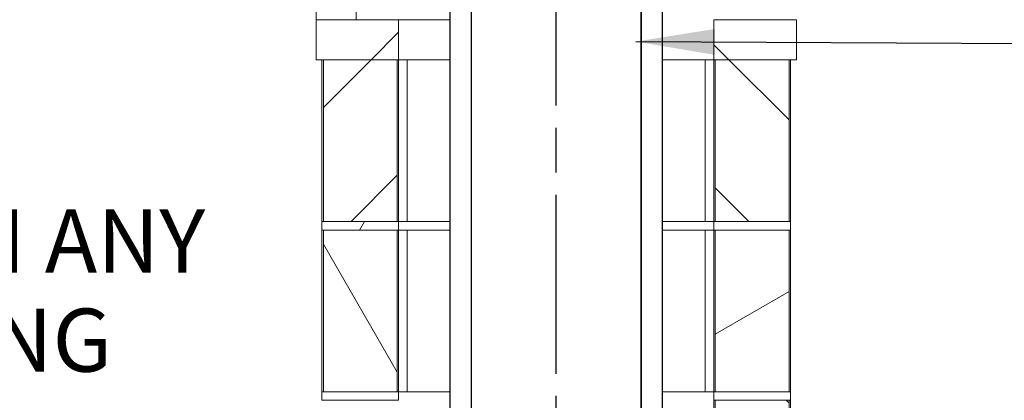
# Model space of a CAD drawing. Units: millimetres. Extents: x 667 to 10689, y 81 to 7343.
# Drawn here: x 7027 to 8183, y 2550 to 2997 of the extents above; entities that cross this region are included whole.
import ezdxf

# ---------------------------------------------------------------- set-up
doc = ezdxf.new("R2010")
doc.units = ezdxf.units.MM
doc.header["$LTSCALE"] = 37.037037
doc.linetypes.add('CHAIN', pattern=[0.3543, 0.2362, -0.0295, 0.0591, -0.0295])
for name, color, linetype, lineweight in [('Centerline(ISO)', 7, 'Continuous', 25), ('Hatch', 179, 'Continuous', 9), ('Symbols(ISO)', 7, 'Continuous', 25), ('Visible Edges(ISO)', 7, 'Continuous', 18)]:
    doc.layers.add(name, color=color, linetype=linetype, lineweight=lineweight)
doc.styles.add('Warmington', font='ARIALN.TTF')
doc.styles.add('warmington~0', font='ARIALN.TTF')
doc.dimstyles.new('warmington$7', dxfattribs={"dimscale": 37.037037, "dimtxt": 2, "dimasz": 2.5, "dimexe": 1.6, "dimexo": 1, "dimgap": 0.5, "dimtad": 1, "dimdec": 0, "dimrnd": 1e-08, "dimzin": 0, "dimdsep": 46, "dimtxsty": 'warmington~0', "dimblk": 'OBLIQUE', "dimcen": 0.09, "dimclrd": 7, "dimclre": 8, "dimclrt": 8, "dimadec": 0, "dimazin": 0, "dimtfac": 1.75, "dimtdec": 1, "dimtmove": 0, "dimatfit": 3, "dimfxl": 0, "dimtolj": 1, "dimtzin": 0, "dimlwd": 25, "dimlwe": 25, "dimarcsym": 0})
pattern_1 = [(45, (0, 0), (-83.1505, 83.1505), [])]
pattern_2 = [(135, (0, 0), (-83.1505, -83.1505), [])]
pattern_3 = [(60, (0, 0), (-101.8382, 58.7963), [])]

# ---------------------------------------------------------------- blocks, each defined once
blk = doc.blocks.new('_Oblique')
at = {"color": 0, "linetype": 'ByBlock', "lineweight": -2}
blk.add_line((-0.5, -0.5), (0.5, 0.5), dxfattribs=at)

msp = doc.modelspace()

# ---------------------------------------------------------------- hatches: boundary and pattern name
at = {"layer": 'Hatch'}
h = msp.add_hatch(dxfattribs=at)
h.set_pattern_fill('ANSI31', color=256, scale=940.740741, angle=15, style=0)
h.set_pattern_definition(pattern_3)
edge = h.paths.add_edge_path()
edge.add_ellipse((7753.6, 2382), major_axis=(3.55, -5.5), ratio=1, start_angle=0, end_angle=114.3623)
edge.add_line((7757.2, 2387.5), (7757.2, 3539.4))
edge.add_line((7757.2, 3539.4), (7757.2, 3545.5))
edge.add_line((7757.2, 3545.5), (7756.6, 3545.5))
edge.add_line((7756.6, 3545.5), (7756.6, 3539.4))
edge.add_line((7756.6, 3539.4), (7756.6, 3495.5))
edge.add_line((7756.6, 3495.5), (7756.6, 2387.2))
edge.add_ellipse((7753.6, 2382), major_axis=(3, 5.2), ratio=1, start_angle=240, end_angle=360, ccw=False)
edge.add_line((7756.6, 2376.8), (7756.6, 2376.5))
edge.add_line((7756.6, 2376.5), (7757.2, 2376.5))
edge = h.paths.add_edge_path()
edge.add_ellipse((7560.7, 2382), major_axis=(-3.55, 5.5), ratio=1, start_angle=0, end_angle=114.3623)
edge.add_line((7557.2, 2376.5), (7557.7, 2376.5))
edge.add_line((7557.7, 2376.5), (7557.7, 2376.8))
edge.add_ellipse((7560.7, 2382), major_axis=(-3, -5.2), ratio=1, start_angle=240, end_angle=360, ccw=False)
edge.add_line((7557.7, 2387.2), (7557.7, 3495.5))
edge.add_line((7557.7, 3495.5), (7557.7, 3539.4))
edge.add_line((7557.7, 3539.4), (7557.7, 3545.5))
edge.add_line((7557.7, 3545.5), (7557.2, 3545.5))
edge.add_line((7557.2, 3545.5), (7557.2, 3539.4))
edge.add_line((7557.2, 3539.4), (7557.2, 2387.5))
h = msp.add_hatch(dxfattribs=at)
h.set_pattern_fill('ANSI31', color=256, scale=940.740741, angle=15, style=0)
h.set_pattern_definition(pattern_3)
edge = h.paths.add_edge_path()
edge.add_ellipse((7535.7, 3500.1), major_axis=(-3.55, 5.5), ratio=1, start_angle=0, end_angle=114.3623)
edge.add_line((7532.2, 3494.6), (7532.2, 2350.6))
edge.add_line((7532.2, 2350.6), (7532.2, 2345.6))
edge.add_line((7532.2, 2345.6), (7532.7, 2345.6))
edge.add_line((7532.7, 2345.6), (7532.7, 2350.6))
edge.add_line((7532.7, 2350.6), (7532.7, 2353.2))
edge.add_line((7532.7, 2353.2), (7532.7, 3494.9))
edge.add_ellipse((7535.7, 3500.1), major_axis=(-3, -5.2), ratio=1, start_angle=240, end_angle=360, ccw=False)
edge.add_line((7532.7, 3505.3), (7532.7, 3505.6))
edge.add_line((7532.7, 3505.6), (7532.2, 3505.6))
edge = h.paths.add_edge_path()
edge.add_ellipse((7778.6, 3500.1), major_axis=(3.55, -5.5), ratio=1, start_angle=0, end_angle=114.3623)
edge.add_line((7782.2, 3505.6), (7781.6, 3505.6))
edge.add_line((7781.6, 3505.6), (7781.6, 3505.3))
edge.add_ellipse((7778.6, 3500.1), major_axis=(3, 5.2), ratio=1, start_angle=240, end_angle=360, ccw=False)
edge.add_line((7781.6, 3494.9), (7781.6, 2353.2))
edge.add_line((7781.6, 2353.2), (7781.6, 2350.6))
edge.add_line((7781.6, 2350.6), (7781.6, 2345.6))
edge.add_line((7781.6, 2345.6), (7782.2, 2345.6))
edge.add_line((7782.2, 2345.6), (7782.2, 2350.6))
edge.add_line((7782.2, 2350.6), (7782.2, 3494.6))
h = msp.add_hatch(dxfattribs=at)
h.set_pattern_fill('ANSI31', color=256, scale=940.740741, style=0)
h.set_pattern_definition(pattern_1)
h.paths.add_polyline_path([(7472.2, 2949.9), (7472.2, 2996.9), (7375.2, 2996.9), (7375.2, 2949.9), (7383.8, 2949.9), (7470.6, 2949.9)])
h = msp.add_hatch(dxfattribs=at)
h.set_pattern_fill('ANSI31', color=256, scale=940.740741, angle=90, style=0)
h.set_pattern_definition(pattern_2)
h.paths.add_polyline_path([(7939.2, 2949.9), (7939.2, 2996.9), (7842.2, 2996.9), (7842.2, 2949.9), (7843.8, 2949.9), (7930.6, 2949.9)])
h = msp.add_hatch(dxfattribs=at)
h.set_pattern_fill('ANSI31', color=256, scale=940.740741, style=0)
h.set_pattern_definition(pattern_1)
h.paths.add_polyline_path([(7470.6, 2759.9), (7470.6, 2949.9), (7383.8, 2949.9), (7383.8, 2759.9)])
h = msp.add_hatch(dxfattribs=at)
h.set_pattern_fill('ANSI31', color=256, scale=940.740741, angle=90, style=0)
h.set_pattern_definition(pattern_2)
h.paths.add_polyline_path([(7930.6, 2759.9), (7930.6, 2949.9), (7843.8, 2949.9), (7843.8, 2759.9)])
h = msp.add_hatch(dxfattribs=at)
h.set_pattern_fill('ANSI31', color=256, scale=940.740741, angle=15, style=0)
h.set_pattern_definition(pattern_3)
h.paths.add_polyline_path([(7932.2, 2749.9), (7932.2, 2759.9), (7930.6, 2759.9), (7843.8, 2759.9), (7842.2, 2759.9), (7842.2, 2749.9), (7843.8, 2749.9), (7930.6, 2749.9)])
h.paths.add_polyline_path([(7382.2, 2759.9), (7382.2, 2749.9), (7383.8, 2749.9), (7470.6, 2749.9), (7472.2, 2749.9), (7472.2, 2759.9), (7470.6, 2759.9), (7383.8, 2759.9)])
h = msp.add_hatch(dxfattribs=at)
h.set_pattern_fill('ANSI31', color=256, scale=940.740741, angle=75, style=0)
h.set_pattern_definition([(120, (0, 0), (-101.8382, -58.7963), [])])
h.paths.add_polyline_path([(7470.6, 2559.9), (7470.6, 2749.9), (7383.8, 2749.9), (7383.8, 2559.9)])
h = msp.add_hatch(dxfattribs=at)
h.set_pattern_fill('ANSI31', color=256, scale=940.740741, angle=-15, style=0)
h.set_pattern_definition([(30, (0, 0), (-58.7963, 101.8382), [])])
h.paths.add_polyline_path([(7930.6, 2559.9), (7930.6, 2749.9), (7843.8, 2749.9), (7843.8, 2559.9)])
h = msp.add_hatch(dxfattribs=at)
h.set_pattern_fill('ANSI31', color=256, scale=940.740741, angle=105, style=0)
h.set_pattern_definition([(150, (0, 0), (-58.7963, -101.8382), [])])
h.paths.add_polyline_path([(7932.2, 2549.9), (7932.2, 2559.9), (7930.6, 2559.9), (7843.8, 2559.9), (7842.2, 2559.9), (7842.2, 2549.9), (7843.8, 2549.9), (7930.6, 2549.9)])
h.paths.add_polyline_path([(7382.2, 2559.9), (7382.2, 2549.9), (7383.8, 2549.9), (7470.6, 2549.9), (7472.2, 2549.9), (7472.2, 2559.9), (7470.6, 2559.9), (7383.8, 2559.9)])
h = msp.add_hatch(dxfattribs=at)
h.set_pattern_fill('ANSI31', color=256, scale=940.740741, angle=90, style=0)
h.set_pattern_definition(pattern_2)
h.paths.add_polyline_path([(7930.6, 2359.9), (7930.6, 2549.9), (7843.8, 2549.9), (7843.8, 2359.9)])

# ---------------------------------------------------------------- linework, layer by layer
at = {"layer": 'Centerline(ISO)', "linetype": 'CHAIN', "ltscale": 23.990969}
msp.add_line((7657.2, 1007.1), (7657.2, 5040.1), dxfattribs=at)
at = {"layer": 'Visible Edges(ISO)'}
for p, q in [((7375.2, 2996.9), (7375.2, 3549.9)), ((7422.2, 2996.9), (7422.2, 3549.9)), ((7557.2, 3545.5), (7557.2, 2387.5)), ((7557.7, 2387.2), (7557.7, 3545.5)), ((7756.6, 3545.5), (7756.6, 2387.2)), ((7757.2, 2387.5), (7757.2, 3545.5)), ((7532.2, 3494.6), (7532.2, 2345.6)), ((7532.7, 2345.6), (7532.7, 3494.9)), ((7781.6, 3494.9), (7781.6, 2345.6)), ((7782.2, 2345.6), (7782.2, 3494.6)), ((7472.2, 2996.9), (7375.2, 2996.9)), ((7375.2, 2996.9), (7375.2, 2949.9)), ((7472.2, 2996.9), (7532.2, 2996.9)), ((7472.2, 2949.9), (7472.2, 2996.9)), ((7939.2, 2996.9), (7842.2, 2996.9)), ((7842.2, 2996.9), (7842.2, 2949.9)), ((7939.2, 2949.9), (7939.2, 2996.9)), ((7375.2, 2949.9), (7472.2, 2949.9)), ((7382.2, 2759.9), (7382.2, 2949.9)), ((7470.6, 2949.9), (7383.8, 2949.9)), ((7383.8, 2949.9), (7383.8, 2759.9)), ((7470.6, 2759.9), (7470.6, 2949.9)), ((7472.2, 2759.9), (7472.2, 2949.9)), ((7472.2, 2949.9), (7532.2, 2949.9)), ((7482.2, 2759.9), (7482.2, 2949.9)), ((7482.2, 2759.9), (7482.2, 2949.9)), ((7782.2, 2949.9), (7842.2, 2949.9)), ((7832.2, 2759.9), (7832.2, 2949.9)), ((7832.2, 2759.9), (7832.2, 2949.9)), ((7842.2, 2759.9), (7842.2, 2949.9)), ((7842.2, 2949.9), (7939.2, 2949.9)), ((7930.6, 2949.9), (7843.8, 2949.9)), ((7843.8, 2949.9), (7843.8, 2759.9)), ((7930.6, 2759.9), (7930.6, 2949.9)), ((7932.2, 2759.9), (7932.2, 2949.9)), ((7382.2, 2759.9), (7382.2, 2749.9)), ((7472.2, 2759.9), (7382.2, 2759.9)), ((7383.8, 2759.9), (7470.6, 2759.9)), ((7472.2, 2749.9), (7472.2, 2759.9)), ((7472.2, 2759.9), (7532.2, 2759.9)), ((7482.2, 2759.9), (7532.2, 2759.9)), ((7782.2, 2759.9), (7832.2, 2759.9)), ((7782.2, 2759.9), (7842.2, 2759.9)), ((7932.2, 2759.9), (7842.2, 2759.9)), ((7842.2, 2759.9), (7842.2, 2749.9)), ((7843.8, 2759.9), (7930.6, 2759.9)), ((7932.2, 2749.9), (7932.2, 2759.9)), ((7382.2, 2559.9), (7382.2, 2749.9)), ((7382.2, 2749.9), (7472.2, 2749.9)), ((7470.6, 2749.9), (7383.8, 2749.9)), ((7383.8, 2749.9), (7383.8, 2559.9)), ((7470.6, 2559.9), (7470.6, 2749.9)), ((7472.2, 2559.9), (7472.2, 2749.9)), ((7532.2, 2749.9), (7472.2, 2749.9)), ((7482.2, 2559.9), (7482.2, 2749.9)), ((7482.2, 2559.9), (7482.2, 2749.9)), ((7532.2, 2749.9), (7482.2, 2749.9)), ((7832.2, 2749.9), (7782.2, 2749.9)), ((7842.2, 2749.9), (7782.2, 2749.9)), ((7832.2, 2559.9), (7832.2, 2749.9)), ((7832.2, 2559.9), (7832.2, 2749.9)), ((7842.2, 2559.9), (7842.2, 2749.9)), ((7842.2, 2749.9), (7932.2, 2749.9)), ((7930.6, 2749.9), (7843.8, 2749.9)), ((7843.8, 2749.9), (7843.8, 2559.9)), ((7930.6, 2559.9), (7930.6, 2749.9)), ((7932.2, 2559.9), (7932.2, 2749.9)), ((7382.2, 2559.9), (7382.2, 2549.9)), ((7472.2, 2559.9), (7382.2, 2559.9)), ((7383.8, 2559.9), (7470.6, 2559.9)), ((7472.2, 2549.9), (7472.2, 2559.9)), ((7472.2, 2559.9), (7532.2, 2559.9)), ((7482.2, 2559.9), (7532.2, 2559.9)), ((7782.2, 2559.9), (7832.2, 2559.9)), ((7782.2, 2559.9), (7842.2, 2559.9)), ((7932.2, 2559.9), (7842.2, 2559.9)), ((7842.2, 2559.9), (7842.2, 2549.9)), ((7843.8, 2559.9), (7930.6, 2559.9)), ((7932.2, 2549.9), (7932.2, 2559.9)), ((7382.2, 2549.9), (7472.2, 2549.9)), ((7842.2, 2359.9), (7842.2, 2549.9)), ((7842.2, 2549.9), (7932.2, 2549.9)), ((7930.6, 2549.9), (7843.8, 2549.9)), ((7843.8, 2549.9), (7843.8, 2359.9)), ((7930.6, 2359.9), (7930.6, 2549.9)), ((7932.2, 2359.9), (7932.2, 2549.9))]:
    msp.add_line(p, q, dxfattribs=at)

# ---------------------------------------------------------------- texts
at = {"layer": 'Symbols(ISO)', "color": 7, "insert": (5114.1, 3705.2), "char_height": 74.074, "width": 2168.471, "attachment_point": 1, "line_spacing_factor": 0.942657, "style": 'Warmington'}
msp.add_mtext('{\\fArial Narrow|b1|i0;\\H74.0741;\\LIMPORTANT NOTE:\\P\\l\\fArial Narrow|b1|i0;\\H74.0741;WHERE AN INTERNAL WALL BOARD FINISH IS\\PREQUIRED AROUND THE FIREPLACE, ENSURE\\PALLOWANCE IS MADE TO PLACE NON\\PCOMBUSTIBLE INTERNAL WALL LINING (e.g.\\PPROMINA ETERPAN, SUPALUX) TO COVER\\PTHE EXTENT OF THE HEBEL BLOCK SURROUND\\P \\PDIRECTLY TOUCHING THE FIREBOX WITH ANY\\PBOARD OR PLASTER MAY CAUSE CRACKING FROM\\PHEAT EXPANSION\\PALLOW 3mm MINIMUM SPACE AWAY FROM THE\\PFIREBOX}', dxfattribs=at)

# ---------------------------------------------------------------- leaders
at = {"layer": 'Symbols(ISO)', "color": 7, "linetype": 'Continuous', "lineweight": 25, "annotation_type": 0, "has_hookline": 1, "hookline_direction": 0, "text_width": 991.3}
msp.add_leader([(7750.9, 2971.2), (8329.7, 2968.5)], dimstyle='warmington$7', override={"dimtad": 0}, dxfattribs=at)

doc.saveas('drawing.dxf')
